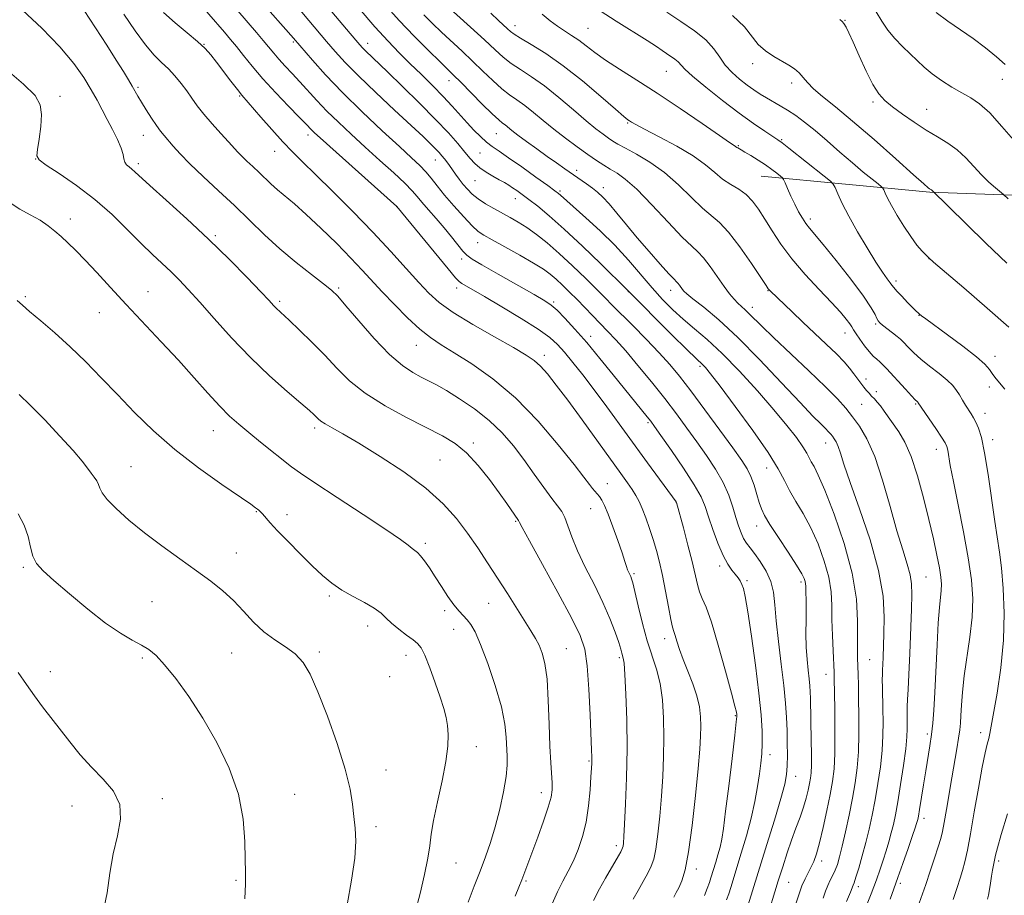
# Model space of a CAD drawing. Extents: x 2177300 to 2180200, y 322300 to 325200.
# Drawn here: x 2179189 to 2179441, y 323027 to 323251 of the extents above; entities that cross this region are included whole.
import ezdxf

# ---------------------------------------------------------------- set-up
doc = ezdxf.new("R2010")
doc.units = 0
doc.header["$MEASUREMENT"] = 0
for name, color, linetype, lineweight in [('DTM HARD BREAKLINE', 7, 'Continuous', 0), ('DTM SPOT ELEVATION', 2, 'Continuous', 13), ('INDEX CONTOUR', 41, 'Continuous', 13), ('INTERMEDIATE CONTOUR', 44, 'Continuous', 0)]:
    doc.layers.add(name, color=color, linetype=linetype, lineweight=lineweight)

msp = doc.modelspace()

# ---------------------------------------------------------------- linework, layer by layer
at = {"layer": 'DTM HARD BREAKLINE'}
msp.add_polyline3d([(2179378.65, 323211.09, 1160.89), (2179421.9, 323206.98, 1154.11), (2179480.47, 323204.83, 1147.58), (2179539.03, 323203.34, 1142.26), (2179579.64, 323203.9, 1139.73), (2179642.19, 323201.08, 1139.46), (2179697.43, 323199.6, 1141.46), (2179765.99, 323200.08, 1142.66), (2179851.19, 323201.19, 1141.59), (2179921.75, 323205.67, 1136.73), (2179981.65, 323205.51, 1130.34), (2180000, 323203.916, 1127.539)], dxfattribs=at)
at = {"layer": 'DTM SPOT ELEVATION'}
for p in [(2179400.19, 323251, 1151.93), (2179315.67, 323249.58, 1161.38), (2179334.33, 323248.92, 1159.01), (2179258.95, 323245.45, 1176.21), (2179277.97, 323245.05, 1171.39), (2179236.07, 323244.86, 1181.94), (2179376.49, 323239.91, 1154.49), (2179354.42, 323237.95, 1158.85), (2179298.78, 323235.55, 1168.62), (2179386.47, 323234.9, 1154.44), (2179440.45, 323235.83, 1148.78), (2179219.17, 323233.82, 1185.77), (2179199.19, 323231.54, 1189.64), (2179245.17, 323231.58, 1182.16), (2179407.34, 323230.1, 1152.32), (2179421.03, 323228.19, 1151.19), (2179344.5, 323224.7, 1162.14), (2179220.49, 323221.54, 1186.71), (2179262.7, 323221.58, 1180.51), (2179310.9, 323221.98, 1168.88), (2179383.93, 323220.4, 1157.84), (2179254.11, 323217.41, 1182.74), (2179372.84, 323218.85, 1159.87), (2179192.94, 323215.49, 1190.01), (2179295.31, 323215.21, 1174.77), (2179306.68, 323216.99, 1170.95), (2179219.23, 323214.23, 1187.65), (2179331.42, 323212.53, 1167.54), (2179305.47, 323209.93, 1172.89), (2179327.17, 323207.29, 1169.76), (2179338.32, 323208.1, 1167.49), (2179315.8, 323205.32, 1172.67), (2179285.38, 323203.3, 1180.01), (2179201.87, 323200.14, 1191.51), (2179391.27, 323200.13, 1159.59), (2179238.99, 323195.81, 1187.76), (2179306.08, 323194.09, 1176.65), (2179302.04, 323189.9, 1178.43), (2179421.62, 323189.97, 1156.01), (2179270.57, 323182.43, 1185.76), (2179300.75, 323182.41, 1180.51), (2179413.19, 323184.2, 1157.62), (2179190.28, 323180.19, 1193.75), (2179221.69, 323181.49, 1191.23), (2179344.66, 323181.53, 1172.05), (2179355.56, 323181.87, 1168.56), (2179380.46, 323181.77, 1164.07), (2179255.4, 323179.02, 1187.73), (2179325.59, 323178.85, 1177.76), (2179376.44, 323177.5, 1165.46), (2179209.28, 323176.17, 1192.76), (2179419.06, 323175.49, 1158.05), (2179408, 323173.25, 1160.2), (2179335.02, 323170.06, 1177.46), (2179400.17, 323170.95, 1162.68), (2179290.45, 323167.8, 1184.77), (2179323.22, 323165.19, 1181.5), (2179438.56, 323164.96, 1157.42), (2179363.02, 323162.38, 1172.29), (2179405.51, 323159.14, 1163.46), (2179437.14, 323157.09, 1158.46), (2179408.16, 323155.91, 1163.52), (2179404.38, 323152.64, 1164.96), (2179418.22, 323152.74, 1162.16), (2179435.95, 323150.38, 1159.38), (2179264.37, 323146.65, 1190.36), (2179349.7, 323147.96, 1178.26), (2179238.41, 323145.94, 1192.75), (2179305.04, 323142.74, 1187.68), (2179395.17, 323142.76, 1168.69), (2179437.93, 323143.66, 1159.54), (2179423.57, 323141.11, 1162.61), (2179217.35, 323136.71, 1195.13), (2179296.43, 323138.4, 1189.06), (2179380.11, 323136.36, 1172.77), (2179339.32, 323132.35, 1183.22), (2179356.95, 323127.5, 1180.02), (2179249.43, 323125.2, 1194.1), (2179257.27, 323124.45, 1193.46), (2179335.05, 323125.94, 1184.89), (2179315.82, 323122.7, 1188.14), (2179377.5, 323121.51, 1174.65), (2179292.72, 323117.06, 1191.68), (2179244.33, 323114.57, 1195.33), (2179189.79, 323110.97, 1198.22), (2179346.14, 323109.35, 1183.76), (2179368.05, 323111.28, 1178.43), (2179375.05, 323107.55, 1177.73), (2179388.86, 323107.15, 1174.37), (2179420.91, 323108.45, 1164.99), (2179222.76, 323102.13, 1196.93), (2179268.11, 323103.63, 1194.26), (2179308.96, 323101.7, 1190.87), (2179297.63, 323099.81, 1192.37), (2179277.97, 323095.91, 1194.6), (2179299.97, 323095.06, 1192.76), (2179353.97, 323092.66, 1182.57), (2179243.14, 323088.98, 1196.8), (2179265.62, 323089.3, 1195.75), (2179328.83, 323090.08, 1189.14), (2179220.26, 323087.71, 1198.3), (2179287.73, 323088.38, 1194.65), (2179342.36, 323087.79, 1186.28), (2179406.5, 323087.3, 1168.99), (2179196.71, 323084.26, 1199.58), (2179283.62, 323082.92, 1195.24), (2179395.26, 323083.57, 1172.69), (2179372.09, 323072.95, 1180.12), (2179434.85, 323068.61, 1160.49), (2179421.21, 323068.28, 1164.36), (2179305.76, 323065.06, 1193.41), (2179334.63, 323061.38, 1188.16), (2179380.99, 323062.97, 1177.46), (2179282.62, 323059.04, 1195.36), (2179387.53, 323057.46, 1175.34), (2179225.4, 323051.71, 1199.67), (2179259.29, 323052.87, 1197.02), (2179322.41, 323053.22, 1190.58), (2179202.27, 323049.81, 1200.58), (2179420.37, 323046.65, 1163.48), (2179280.1, 323044.59, 1195.61), (2179341.61, 323039.73, 1186.41), (2179394.21, 323035.77, 1171.52), (2179439.45, 323035.76, 1157.72), (2179300.55, 323035.27, 1193.23), (2179362.06, 323033.7, 1181.53), (2179244.26, 323030.82, 1198.16), (2179318.47, 323030.62, 1189.79), (2179385.71, 323030.31, 1173.05), (2179403.56, 323029.18, 1167.54), (2179414.33, 323030.01, 1163.58)]:
    msp.add_point(p, dxfattribs=at)
at = {"layer": 'INDEX CONTOUR', "flags": 128}
for points, elevation in [([(2179364.202, 323026.912), (2179364.89, 323028.752), (2179365.423, 323030.2821), (2179365.8181, 323031.47), (2179367.0629, 323035.453), (2179367.628, 323037.371), (2179368.154, 323039.347), (2179368.585, 323041.356), (2179369.018, 323044.104), (2179369.592, 323048.481), (2179370.384, 323054.92), (2179371.237, 323062.032), (2179371.934, 323067.971), (2179372.316, 323071.371), (2179372.443, 323072.793), (2179372.431, 323073.279), (2179372.337, 323073.84), (2179371.974, 323075.372), (2179371.097, 323078.7391), (2179369.57, 323084.3769), (2179367.7081, 323090.993), (2179365.934, 323096.862), (2179364.582, 323100.7041), (2179363.623, 323103.004), (2179362.934, 323104.692), (2179362.384, 323106.586), (2179361.031, 323112.393), (2179359.954, 323116.637), (2179358.79, 323121.02), (2179356.992, 323127.551), (2179356.893, 323127.692), (2179349.607, 323137.6551), (2179339.141, 323152.059), (2179335.9291, 323156.3889), (2179333.014, 323160.193), (2179330.464, 323163.404), (2179328.342, 323165.979), (2179326.582, 323167.965), (2179324.582, 323169.773), (2179321.6069, 323171.904), (2179317.232, 323174.6731), (2179312.269, 323177.663), (2179307.842, 323180.27), (2179302.04, 323183.635), (2179301.405, 323184.0721), (2179300.467, 323185.059), (2179298.534, 323187.359), (2179285.412, 323203.305), (2179265.798, 323220.8571), (2179264.381, 323222.151), (2179263.678, 323222.832), (2179262.16, 323224.43), (2179260.458, 323226.192), (2179257.73, 323228.984), (2179254.416, 323232.427), (2179251.127, 323235.989), (2179248.356, 323239.214), (2179246.129, 323241.98), (2179244.35, 323244.245), (2179242.87, 323246.067), (2179241.306, 323247.906), (2179233.247, 323257.24)], 1180), ([(2179394.524, 323026.251), (2179395.169, 323028.058), (2179395.735, 323029.514), (2179396.359, 323030.83), (2179397.0161, 323032.107), (2179397.645, 323033.421), (2179398.2101, 323034.89), (2179398.781, 323036.812), (2179399.453, 323039.526), (2179400.288, 323043.224), (2179401.196, 323047.505), (2179402.055, 323051.82), (2179402.759, 323055.776), (2179403.277, 323059.603), (2179403.5989, 323063.6861), (2179403.728, 323068.26), (2179403.722, 323072.957), (2179403.6499, 323077.256), (2179403.573, 323080.756), (2179403.4999, 323083.538), (2179403.354, 323087.794), (2179403.311, 323090.019), (2179403.329, 323093.024), (2179403.365, 323097.257), (2179403.068, 323102.75), (2179402.012, 323109.433), (2179399.952, 323117.04), (2179397.385, 323124.531), (2179394.989, 323130.672), (2179393.292, 323134.574), (2179392.216, 323136.719), (2179391.532, 323137.935), (2179391.005, 323138.956), (2179390.3691, 323140.152), (2179389.349, 323141.802), (2179387.699, 323144.146), (2179385.274, 323147.288), (2179381.956, 323151.292), (2179377.747, 323156.096), (2179373.12, 323161.125), (2179368.665, 323165.674), (2179364.843, 323169.225), (2179361.593, 323172.005), (2179358.7239, 323174.427), (2179356.053, 323176.858), (2179353.44, 323179.487), (2179350.75, 323182.457), (2179344.707, 323189.556), (2179341.217, 323193.37), (2179337.433, 323197.092), (2179333.7901, 323200.424), (2179328.922, 323204.741), (2179327.288, 323206.244), (2179326.7951, 323206.667), (2179325.893, 323207.3461), (2179324.067, 323208.667), (2179321.025, 323210.846), (2179317.397, 323213.423), (2179314.04, 323215.772), (2179311.597, 323217.436), (2179309.853, 323218.642), (2179308.379, 323219.789), (2179306.825, 323221.197), (2179305.155, 323222.874), (2179303.409, 323224.749), (2179299.615, 323228.992), (2179297.313, 323231.464), (2179294.615, 323234.214), (2179291.696, 323237.098), (2179288.792, 323239.933), (2179286.04, 323242.646), (2179283.171, 323245.61), (2179279.8159, 323249.307), (2179275.791, 323253.978)], 1170), ([(2179427.801, 323025.9239), (2179428.904, 323029.016), (2179429.6759, 323031.331), (2179430.2729, 323033.355), (2179430.839, 323035.581), (2179431.472, 323038.521), (2179432.259, 323042.69), (2179433.246, 323048.311), (2179434.308, 323054.425), (2179435.28, 323059.777), (2179436.032, 323063.427), (2179436.573, 323065.672), (2179436.95, 323067.125), (2179437.231, 323068.423), (2179439.076, 323078.692), (2179440.065, 323085.184), (2179440.769, 323092.268), (2179440.929, 323099.225), (2179440.666, 323105.552), (2179440.197, 323110.7991), (2179439.692, 323114.781), (2179438.477, 323122.654), (2179436.788, 323134.692), (2179435.902, 323140.267), (2179435.084, 323144.141), (2179434.344, 323146.566), (2179433.678, 323148.0981), (2179433.072, 323149.233), (2179432.469, 323150.2211), (2179431.035, 323152.458), (2179430.215, 323153.7681), (2179429.424, 323155.055), (2179428.677, 323156.244), (2179427.739, 323157.456), (2179426.314, 323158.868), (2179424.231, 323160.588), (2179421.824, 323162.461), (2179419.551, 323164.267), (2179417.778, 323165.824), (2179416.493, 323167.088), (2179414.9389, 323168.755), (2179414.319, 323169.355), (2179413.485, 323170.059), (2179412.283, 323171.001), (2179409.782, 323172.922), (2179409.039, 323173.533), (2179408.604, 323174.0251), (2179408.284, 323174.637), (2179407.84, 323175.637), (2179406.851, 323177.41), (2179404.853, 323180.371), (2179401.615, 323184.677), (2179397.855, 323189.455), (2179394.525, 323193.575), (2179391.04, 323197.7651), (2179390.144, 323198.941), (2179389.243, 323200.3189), (2179388.283, 323201.983), (2179387.295, 323203.891), (2179386.322, 323205.955), (2179385.461, 323207.897), (2179384.821, 323209.39), (2179384.448, 323210.227), (2179384.141, 323210.668), (2179383.638, 323211.093), (2179382.7289, 323211.802), (2179381.422, 323212.781), (2179379.778, 323213.94), (2179377.9, 323215.175), (2179376.046, 323216.336), (2179374.516, 323217.258), (2179373.529, 323217.827), (2179372.693, 323218.286), (2179372.4999, 323218.418), (2179372.134, 323218.691), (2179371.7531, 323218.931), (2179370.608, 323219.685), (2179368.012, 323221.4541), (2179363.555, 323224.53), (2179357.927, 323228.386), (2179352.096, 323232.286), (2179346.871, 323235.641), (2179342.4449, 323238.427), (2179338.853, 323240.762), (2179336.0789, 323242.753), (2179333.89, 323244.449), (2179332, 323245.888), (2179330.171, 323247.123), (2179328.35, 323248.272), (2179326.533, 323249.47), (2179324.678, 323250.854), (2179322.598, 323252.574)], 1160), ([(2179443.884, 323219.675), (2179440.326, 323223.795), (2179437.189, 323227.243), (2179434.614, 323229.567), (2179432.353, 323231.109), (2179430.066, 323232.407), (2179427.515, 323233.892), (2179424.88, 323235.556), (2179422.4479, 323237.28), (2179420.416, 323238.975), (2179418.628, 323240.669), (2179416.841, 323242.419), (2179414.887, 323244.276), (2179412.897, 323246.275), (2179411.077, 323248.4439), (2179409.5501, 323250.78), (2179408.108, 323253.138)], 1150), ([(2179315.73, 323026.7671), (2179316.662, 323029.1), (2179317.391, 323030.985), (2179321.5079, 323041.91), (2179322.985, 323045.956), (2179324.196, 323049.5299), (2179324.898, 323052.106), (2179325.166, 323054.012), (2179325.158, 323055.786), (2179324.805, 323060.929), (2179324.595, 323065.149), (2179324.415, 323070.762), (2179324.203, 323076.878), (2179323.87, 323082.349), (2179323.349, 323086.307), (2179322.659, 323089.009), (2179321.839, 323090.992), (2179320.897, 323092.763), (2179319.718, 323094.707), (2179313.736, 323104.204), (2179311.203, 323108.194), (2179308.668, 323112.113), (2179306.117, 323115.931), (2179303.496, 323119.68), (2179300.684, 323123.405), (2179297.298, 323127.202), (2179292.888, 323131.179), (2179287.251, 323135.352), (2179281.1731, 323139.348), (2179275.69, 323142.703), (2179271.609, 323145.075), (2179268.836, 323146.626), (2179267.05, 323147.644), (2179265.945, 323148.384), (2179265.265, 323148.967), (2179264.769, 323149.482), (2179264.174, 323150.073), (2179263.033, 323151.0991), (2179260.857, 323152.9731), (2179257.331, 323155.9901), (2179252.836, 323159.981), (2179247.925, 323164.658), (2179243.104, 323169.693), (2179238.689, 323174.6), (2179234.948, 323178.853), (2179232.042, 323182.08), (2179229.717, 323184.53), (2179227.612, 323186.604), (2179222.906, 323191.015), (2179219.977, 323193.862), (2179216.505, 323197.357), (2179212.521, 323201.237), (2179208.09, 323205.138), (2179203.385, 323208.719), (2179199.007, 323211.724), (2179195.663, 323213.919), (2179193.856, 323215.24), (2179193.282, 323216.304), (2179193.431, 323217.898), (2179193.8431, 323220.555), (2179194.254, 323223.797), (2179194.447, 323226.893), (2179194.145, 323229.358), (2179192.817, 323231.695), (2179189.871, 323234.6519), (2179185.051, 323238.715)], 1190), ([(2179210.258, 323022.77), (2179211.247, 323027.628), (2179211.991, 323032.65), (2179212.821, 323037.586), (2179213.896, 323042.222), (2179214.691, 323046.468), (2179214.516, 323050.27), (2179212.899, 323053.62), (2179210.259, 323056.708), (2179207.241, 323059.769), (2179204.371, 323062.979), (2179201.722, 323066.247), (2179194.734, 323075.231), (2179192.646, 323078.028), (2179190.62, 323080.907), (2179188.464, 323084.034)], 1200)]:
    msp.add_lwpolyline(points, dxfattribs=dict(at, elevation=elevation))
at = {"layer": 'INTERMEDIATE CONTOUR', "flags": 128}
for points, elevation in [([(2179386.732, 323022.271), (2179388.315, 323027.123), (2179389.117, 323029.368), (2179389.92, 323031.203), (2179390.703, 323032.733), (2179391.443, 323034.136), (2179392.132, 323035.631), (2179392.836, 323037.586), (2179393.634, 323040.409), (2179394.57, 323044.31), (2179395.533, 323048.707), (2179396.377, 323052.818), (2179396.983, 323056.148), (2179397.361, 323059.332), (2179397.548, 323063.287), (2179397.588, 323068.566), (2179397.538, 323074.246), (2179397.462, 323079.038), (2179397.403, 323082.065), (2179397.343, 323084.092), (2179397.088, 323089.5489), (2179396.92, 323093.517), (2179396.806, 323097.561), (2179396.756, 323101.213), (2179396.5691, 323104.692), (2179395.993, 323108.388), (2179394.846, 323112.557), (2179393.246, 323116.923), (2179391.3811, 323121.078), (2179389.437, 323124.702), (2179387.582, 323127.8251), (2179385.979, 323130.568), (2179384.647, 323133.149), (2179383.039, 323136.171), (2179380.463, 323140.338), (2179376.528, 323146.003), (2179372.055, 323152.121), (2179368.164, 323157.298), (2179365.699, 323160.495), (2179364.401, 323162.085), (2179363.735, 323162.797), (2179362.015, 323164.424), (2179359.694, 323166.69), (2179355.859, 323170.496), (2179344.376, 323182.0161), (2179337.634, 323188.608), (2179332.9281, 323193.154), (2179328.268, 323197.529), (2179324.444, 323200.919), (2179321.483, 323203.363), (2179319.222, 323205.114), (2179317.5, 323206.403), (2179316.164, 323207.366), (2179315.067, 323208.117), (2179314.056, 323208.765), (2179312.973, 323209.411), (2179311.658, 323210.15), (2179310.022, 323211.051), (2179308.263, 323212.08), (2179306.65, 323213.174), (2179305.361, 323214.3091), (2179304.193, 323215.614), (2179302.853, 323217.257), (2179301.063, 323219.394), (2179298.625, 323222.142), (2179295.358, 323225.608), (2179291.238, 323229.765), (2179286.8751, 323234.046), (2179283.037, 323237.7519), (2179277.409, 323243.114), (2179276.547, 323244.004), (2179275.428, 323245.286), (2179273.492, 323247.594), (2179263.696, 323259.322)], 1172), ([(2179411.712, 323025.984), (2179412.658, 323028.648), (2179413.697, 323031.508), (2179414.9871, 323035.142), (2179416.334, 323039.001), (2179417.456, 323042.253), (2179418.144, 323044.282), (2179418.4859, 323045.337), (2179418.643, 323045.887), (2179418.762, 323046.39), (2179418.928, 323047.279), (2179419.211, 323048.979), (2179420.215, 323055.228), (2179420.812, 323058.86), (2179421.893, 323065.287), (2179422.321, 323068.167), (2179422.654, 323071.035), (2179422.924, 323074.408), (2179423.171, 323078.885), (2179423.711, 323091.118), (2179424.015, 323096.727), (2179424.334, 323100.669), (2179424.812, 323105.038), (2179424.855, 323106.63), (2179424.708, 323108.426), (2179424.332, 323110.802), (2179423.695, 323114.058), (2179422.798, 323118.202), (2179421.646, 323123.1669), (2179420.261, 323128.774), (2179418.714, 323134.403), (2179417.091, 323139.319), (2179415.473, 323142.982), (2179413.926, 323145.618), (2179410.21, 323150.954), (2179409.27, 323152.241), (2179408.429, 323153.26), (2179407.668, 323154.081), (2179406.971, 323154.792), (2179406.318, 323155.482), (2179405.67, 323156.216), (2179404.987, 323157.062), (2179404.23, 323158.066), (2179402.434, 323160.493), (2179401.337, 323161.892), (2179399.916, 323163.536), (2179397.966, 323165.574), (2179395.371, 323168.087), (2179392.386, 323170.884), (2179389.356, 323173.704), (2179386.594, 323176.304), (2179380.975, 323181.717), (2179380.731, 323181.978), (2179380.522, 323182.255), (2179379.954, 323183.106), (2179378.6, 323185.16), (2179376.21, 323188.7461), (2179373.251, 323193.004), (2179370.366, 323196.776), (2179368.018, 323199.249), (2179363.655, 323202.894), (2179360.832, 323205.635), (2179357.5299, 323208.879), (2179353.917, 323212.05), (2179350.199, 323214.677), (2179346.735, 323216.711), (2179343.922, 323218.208), (2179342.016, 323219.253), (2179340.719, 323220.047), (2179339.593, 323220.818), (2179338.237, 323221.796), (2179336.408, 323223.204), (2179333.898, 323225.268), (2179330.612, 323228.082), (2179326.893, 323231.234), (2179323.195, 323234.181), (2179319.893, 323236.514), (2179317.056, 323238.347), (2179314.6761, 323239.926), (2179312.658, 323241.509), (2179310.562, 323243.406), (2179307.86, 323245.937), (2179304.2651, 323249.238), (2179294.625, 323257.9741)], 1164), ([(2179375.326, 323024.508), (2179380.127, 323039.9489), (2179382.072, 323046.262), (2179383.7059, 323051.729), (2179384.707, 323055.431), (2179385.186, 323057.93), (2179385.358, 323060.151), (2179385.407, 323062.828), (2179385.384, 323065.918), (2179385.31, 323069.186), (2179385.188, 323072.504), (2179384.951, 323076.187), (2179384.516, 323080.658), (2179383.849, 323086.128), (2179383.1089, 323091.944), (2179382.508, 323097.243), (2179382.163, 323101.379), (2179381.83, 323104.593), (2179381.176, 323107.348), (2179379.979, 323109.993), (2179378.471, 323112.433), (2179376.998, 323114.461), (2179375.832, 323115.954), (2179374.938, 323117.1329), (2179374.21, 323118.305), (2179373.548, 323119.7351), (2179372.897, 323121.522), (2179372.209, 323123.722), (2179371.418, 323126.3661), (2179370.386, 323129.375), (2179368.9529, 323132.642), (2179367.02, 323136.068), (2179364.717, 323139.576), (2179362.235, 323143.095), (2179359.704, 323146.596), (2179357.021, 323150.213), (2179354.019, 323154.125), (2179350.63, 323158.395), (2179347.16, 323162.639), (2179344.012, 323166.356), (2179341.475, 323169.199), (2179339.388, 323171.406), (2179335.532, 323175.384), (2179331.572, 323179.494), (2179329.666, 323181.417), (2179327.8739, 323183.165), (2179326.237, 323184.684), (2179324.715, 323185.9781), (2179322.927, 323187.27), (2179320.404, 323188.84), (2179316.905, 323190.848), (2179313.081, 323192.968), (2179309.808, 323194.755), (2179307.691, 323195.936), (2179306.243, 323196.943), (2179304.71, 323198.379), (2179302.5411, 323200.66), (2179300.016, 323203.4511), (2179297.622, 323206.23), (2179295.725, 323208.582), (2179294.206, 323210.531), (2179292.822, 323212.211), (2179291.297, 323213.818), (2179289.206, 323215.795), (2179286.086, 323218.65), (2179281.683, 323222.7), (2179276.567, 323227.511), (2179271.518, 323232.459), (2179267.196, 323236.982), (2179263.8, 323240.76), (2179258.972, 323246.371), (2179250.336, 323256.182)], 1176), ([(2179400.517, 323025.439), (2179401.519, 323027.819), (2179402.231, 323029.549), (2179402.481, 323030.208), (2179402.942, 323031.596), (2179403.671, 323033.96), (2179404.57, 323037.0469), (2179405.498, 323040.474), (2179406.344, 323043.951), (2179407.118, 323047.538), (2179407.854, 323051.384), (2179408.57, 323055.57), (2179409.198, 323059.894), (2179409.651, 323064.084), (2179409.87, 323067.923), (2179409.911, 323071.417), (2179409.862, 323074.629), (2179409.739, 323080.148), (2179409.709, 323082.169), (2179409.717, 323083.582), (2179409.757, 323084.726), (2179409.82, 323086.043), (2179409.897, 323087.916), (2179410.116, 323093.882), (2179410.1979, 323098.179), (2179409.887, 323103.55), (2179408.756, 323110.171), (2179406.576, 323117.973), (2179403.901, 323125.906), (2179401.483, 323132.675), (2179399.893, 323137.314), (2179398.978, 323140.159), (2179398.403, 323141.873), (2179397.892, 323143.033), (2179397.4, 323143.86), (2179396.939, 323144.4869), (2179396.495, 323145.044), (2179395.953, 323145.66), (2179395.17, 323146.459), (2179393.955, 323147.637), (2179391.925, 323149.668), (2179388.6451, 323153.1), (2179383.895, 323158.201), (2179378.304, 323164.136), (2179372.716, 323169.795), (2179367.856, 323174.276), (2179363.983, 323177.519), (2179361.24, 323179.676), (2179359.671, 323180.932), (2179358.921, 323181.614), (2179358.54, 323182.086), (2179357.756, 323183.203), (2179357.387, 323183.687), (2179357.038, 323184.061), (2179356.397, 323184.706), (2179355.08, 323186.102), (2179352.839, 323188.571), (2179349.987, 323191.795), (2179346.975, 323195.295), (2179344.191, 323198.6431), (2179341.76, 323201.607), (2179339.745, 323204.005), (2179338.157, 323205.73), (2179336.811, 323206.983), (2179335.471, 323208.041), (2179333.949, 323209.135), (2179328.423, 323212.941), (2179326.28, 323214.446), (2179323.888, 323216.146), (2179321.244, 323218.043), (2179318.634, 323219.939), (2179316.4189, 323221.583), (2179314.8609, 323222.787), (2179313.117, 323224.18), (2179312.4569, 323224.667), (2179311.495, 323225.46), (2179309.842, 323227.001), (2179307.293, 323229.531), (2179301.771, 323235.124), (2179299.963, 323236.924), (2179296.48, 323240.301), (2179293.531, 323243.199), (2179289.885, 323246.879), (2179286.0319, 323250.936), (2179282.377, 323255.0241)], 1168), ([(2179325.157, 323024.832), (2179326.55, 323027.851), (2179327.9381, 323030.584), (2179329.303, 323033.179), (2179330.6231, 323035.835), (2179331.867, 323038.735), (2179332.97, 323041.997), (2179333.858, 323045.723), (2179334.482, 323049.892), (2179334.883, 323053.981), (2179335.123, 323057.348), (2179335.26, 323059.528), (2179335.325, 323060.788), (2179335.343, 323061.578), (2179335.331, 323062.418), (2179335.268, 323064.116), (2179334.881, 323073.176), (2179334.539, 323079.785), (2179334.113, 323085.743), (2179333.529, 323089.9611), (2179332.378, 323093.513), (2179330.167, 323098.016), (2179326.667, 323104.505), (2179322.708, 323111.686), (2179319.384, 323117.683), (2179317.5111, 323121.099), (2179316.79, 323122.459), (2179316.645, 323122.7681), (2179316.571, 323122.898), (2179313.558, 323127.2441), (2179311.615, 323129.984), (2179309.109, 323133.406), (2179306.244, 323137.021), (2179303.278, 323140.233), (2179300.345, 323142.636), (2179297.091, 323144.594), (2179287.934, 323149.262), (2179282.413, 323152.287), (2179277.338, 323155.498), (2179273.33, 323158.705), (2179270.065, 323161.924), (2179266.984, 323165.217), (2179263.698, 323168.576), (2179260.507, 323171.69), (2179257.887, 323174.172), (2179254.511, 323177.312), (2179253.849, 323178.003), (2179252.705, 323179.23), (2179250.58, 323181.484), (2179247.119, 323185.091), (2179242.5489, 323189.73), (2179237.241, 323194.92), (2179231.6239, 323200.164), (2179226.373, 323204.924), (2179222.222, 323208.648), (2179218.337, 323212.2), (2179217.571, 323212.876), (2179216.872, 323213.427), (2179216.236, 323213.995), (2179215.781, 323214.649), (2179215.558, 323215.474), (2179215.352, 323216.617), (2179214.877, 323218.243), (2179213.936, 323220.438), (2179212.669, 323222.985), (2179211.302, 323225.592), (2179209.998, 323228.052), (2179208.667, 323230.506), (2179207.1559, 323233.183), (2179205.28, 323236.287), (2179202.734, 323239.92), (2179199.1811, 323244.161), (2179194.5231, 323248.94), (2179189.618, 323253.595)], 1188), ([(2179335.746, 323025.616), (2179337.318, 323028.636), (2179338.8631, 323031.3931), (2179342.1639, 323037.086), (2179342.724, 323038.0749), (2179343.057, 323038.694), (2179343.233, 323039.124), (2179343.331, 323039.578), (2179343.424, 323040.342), (2179343.548, 323042.0021), (2179343.735, 323045.216), (2179343.991, 323050.41), (2179344.231, 323057.082), (2179344.347, 323064.494), (2179344.267, 323071.899), (2179344.0511, 323078.507), (2179343.796, 323083.518), (2179343.578, 323086.403), (2179343.399, 323087.726), (2179343.064, 323088.938), (2179342.765, 323089.966), (2179342.215, 323091.7039), (2179341.303, 323094.372), (2179339.9741, 323097.852), (2179338.191, 323101.945), (2179335.985, 323106.4221), (2179333.676, 323110.944), (2179331.658, 323115.145), (2179330.218, 323118.716), (2179329.223, 323121.584), (2179328.434, 323123.735), (2179327.62, 323125.257), (2179326.574, 323126.656), (2179325.1, 323128.542), (2179323.067, 323131.349), (2179320.62, 323134.816), (2179317.972, 323138.508), (2179315.268, 323142.061), (2179312.373, 323145.411), (2179309.083, 323148.568), (2179305.316, 323151.511), (2179301.479, 323154.103), (2179298.102, 323156.174), (2179295.554, 323157.632), (2179293.556, 323158.6911), (2179291.664, 323159.6389), (2179289.489, 323160.793), (2179286.831, 323162.571), (2179283.543, 323165.42), (2179279.623, 323169.527), (2179275.664, 323174.053), (2179272.4031, 323177.902), (2179270.302, 323180.313), (2179268.705, 323181.87), (2179266.681, 323183.492), (2179263.547, 323185.8951), (2179259.62, 323188.982), (2179255.471, 323192.453), (2179251.536, 323196.056), (2179243.845, 323203.527), (2179239.767, 323207.358), (2179235.82, 323211.015), (2179232.433, 323214.23), (2179229.922, 323216.7961), (2179228.153, 323218.77), (2179225.879, 323221.445), (2179224.943, 323222.585), (2179223.893, 323224.007), (2179222.613, 323225.913), (2179221.257, 323228.04), (2179220.049, 323230.009), (2179219.143, 323231.5491), (2179217.673, 323234.13), (2179216.729, 323235.722), (2179215.42, 323237.857), (2179213.585, 323240.781), (2179211.142, 323244.621), (2179208.309, 323249.021), (2179205.383, 323253.506)], 1186), ([(2179345.898, 323026.005), (2179347.172, 323028.191), (2179348.509, 323030.539), (2179349.695, 323032.685), (2179350.571, 323034.433), (2179351.207, 323036.265), (2179351.7289, 323038.834), (2179352.236, 323042.5991), (2179352.72, 323047.261), (2179353.146, 323052.325), (2179353.479, 323057.388), (2179353.698, 323062.3931), (2179353.784, 323067.37), (2179353.709, 323072.305), (2179353.413, 323077.002), (2179352.827, 323081.223), (2179351.916, 323084.857), (2179349.521, 323092.121), (2179348.285, 323096.589), (2179347.182, 323101.085), (2179346.33, 323104.743), (2179345.803, 323106.94), (2179345.502, 323108.018), (2179345.288, 323108.557), (2179344.7819, 323109.613), (2179344.511, 323110.282), (2179344.232, 323111.137), (2179343.818, 323112.472), (2179343.112, 323114.633), (2179342.026, 323117.782), (2179340.7531, 323121.335), (2179339.553, 323124.522), (2179338.625, 323126.754), (2179337.919, 323128.167), (2179337.325, 323129.078), (2179336.745, 323129.773), (2179336.145, 323130.415), (2179335.505, 323131.134), (2179334.718, 323132.144), (2179333.328, 323133.981), (2179330.793, 323137.266), (2179326.754, 323142.3319), (2179321.58, 323148.373), (2179315.826, 323154.2981), (2179310.027, 323159.216), (2179304.65, 323163.04), (2179300.141, 323165.882), (2179296.764, 323167.938), (2179294.052, 323169.738), (2179291.35, 323171.895), (2179288.189, 323174.831), (2179284.825, 323178.207), (2179281.694, 323181.492), (2179276.58, 323187.027), (2179273.6801, 323190.085), (2179270.02, 323193.8031), (2179266.008, 323197.748), (2179262.2411, 323201.3), (2179259.186, 323203.996), (2179254.839, 323207.612), (2179253.175, 323209.111), (2179250.142, 323212.044), (2179248.566, 323213.525), (2179247.0409, 323214.938), (2179245.7319, 323216.181), (2179244.715, 323217.222), (2179242.3509, 323219.833), (2179240.398, 323221.961), (2179238.145, 323224.45), (2179236.019, 323226.92), (2179234.335, 323229.082), (2179232.957, 323231.015), (2179231.6401, 323232.888), (2179230.188, 323234.824), (2179228.602, 323236.751), (2179226.932, 323238.548), (2179225.198, 323240.196), (2179223.29, 323242.071), (2179221.067, 323244.649), (2179218.441, 323248.247), (2179215.548, 323252.545)], 1184), ([(2179356.329, 323026.535), (2179356.959, 323027.666), (2179357.609, 323028.939), (2179358.365, 323030.659), (2179359.216, 323033.468), (2179360.126, 323038.09), (2179361.048, 323044.857), (2179361.893, 323052.519), (2179362.557, 323059.435), (2179362.9671, 323064.3661), (2179363.1651, 323067.704), (2179363.22, 323070.246), (2179363.1651, 323072.677), (2179362.894, 323075.234), (2179362.264, 323078.039), (2179361.202, 323081.151), (2179359.921, 323084.353), (2179358.702, 323087.365), (2179357.768, 323089.943), (2179357.108, 323092.0011), (2179356.651, 323093.4921), (2179356.318, 323094.497), (2179355.999, 323095.609), (2179355.577, 323097.549), (2179354.968, 323100.792), (2179354.226, 323104.813), (2179353.439, 323108.844), (2179352.672, 323112.29), (2179351.894, 323115.267), (2179351.055, 323118.07), (2179350.123, 323120.903), (2179349.158, 323123.617), (2179348.242, 323125.976), (2179347.423, 323127.826), (2179346.61, 323129.358), (2179345.681, 323130.843), (2179344.4849, 323132.584), (2179342.765, 323134.9861), (2179332.884, 323148.665), (2179329.204, 323153.69), (2179326.252, 323157.607), (2179323.977, 323160.452), (2179322.184, 323162.4551), (2179320.59, 323163.8979), (2179318.54, 323165.285), (2179315.2891, 323167.172), (2179310.423, 323169.921), (2179304.855, 323173.129), (2179299.831, 323176.201), (2179296.245, 323178.732), (2179293.594, 323181.092), (2179291.023, 323183.84), (2179287.828, 323187.415), (2179283.905, 323191.7659), (2179279.298, 323196.718), (2179274.156, 323202.0269), (2179269.035, 323207.166), (2179264.593, 323211.535), (2179261.278, 323214.755), (2179258.69, 323217.308), (2179256.216, 323219.895), (2179253.431, 323222.994), (2179250.6389, 323226.1951), (2179245.758, 323231.8329), (2179244.597, 323233.277), (2179242.958, 323235.404), (2179239.259, 323240.265), (2179237.794, 323242.13), (2179236.3329, 323243.747), (2179234.407, 323245.517), (2179231.718, 323247.738), (2179228.637, 323250.301), (2179225.704, 323252.994)], 1182), ([(2179369.833, 323025.833), (2179370.374, 323027.395), (2179370.895, 323029.023), (2179373.602, 323037.745), (2179374.907, 323042.17), (2179376.12, 323046.729), (2179377.071, 323051.004), (2179377.7709, 323054.829), (2179378.28, 323058.0991), (2179378.647, 323060.795), (2179378.8819, 323063.24), (2179378.985, 323065.842), (2179378.942, 323069.011), (2179378.6811, 323073.174), (2179378.117, 323078.76), (2179377.219, 323085.872), (2179376.1781, 323093.3101), (2179375.24, 323099.544), (2179374.586, 323103.448), (2179374.14, 323105.502), (2179373.76, 323106.585), (2179373.322, 323107.443), (2179372.77, 323108.286), (2179372.067, 323109.186), (2179371.183, 323110.257), (2179370.129, 323111.761), (2179368.922, 323114.002), (2179367.603, 323117.123), (2179366.311, 323120.638), (2179365.208, 323123.9), (2179364.3431, 323126.4999), (2179363.306, 323128.973), (2179361.572, 323132.089), (2179358.843, 323136.31), (2179355.7229, 323140.872), (2179353.041, 323144.7), (2179351.389, 323147.033), (2179350.415, 323148.361), (2179349.532, 323149.484), (2179340.819, 323160.244), (2179337.406, 323164.42), (2179334.0229, 323168.459), (2179330.983, 323171.9371), (2179328.423, 323174.719), (2179326.436, 323176.744), (2179324.9559, 323178.064), (2179323.282, 323179.196), (2179320.557, 323180.77), (2179311.401, 323185.959), (2179307.217, 323188.349), (2179304.6801, 323189.854), (2179303.327, 323190.843), (2179302.34, 323191.907), (2179299.417, 323195.559), (2179297.52, 323197.874), (2179295.484, 323200.247), (2179293.519, 323202.483), (2179291.86, 323204.391), (2179290.606, 323205.8899), (2179289.328, 323207.347), (2179287.461, 323209.24), (2179284.614, 323211.907), (2179281.079, 323215.12), (2179277.322, 323218.514), (2179273.737, 323221.782), (2179270.4489, 323224.86), (2179267.514, 323227.744), (2179264.957, 323230.433), (2179260.625, 323235.228), (2179258.659, 323237.339), (2179256.844, 323239.258), (2179255.255, 323240.981), (2179253.916, 323242.539), (2179251.2359, 323245.804), (2179249.474, 323247.865), (2179244.683, 323253.362)], 1178), ([(2179379.852, 323020.257), (2179383.076, 323030.702), (2179384.2, 323034.305), (2179385.3309, 323037.817), (2179386.466, 323041.139), (2179387.589, 323044.1919), (2179388.636, 323046.983), (2179389.533, 323049.536), (2179390.2219, 323051.863), (2179390.724, 323053.908), (2179391.079, 323055.598), (2179391.322, 323056.954), (2179391.471, 323058.371), (2179391.54, 323060.3371), (2179391.544, 323063.174), (2179391.507, 323066.531), (2179391.3301, 323077.335), (2179391.276, 323079.03), (2179391.18, 323080.628), (2179391.008, 323082.418), (2179390.745, 323084.638), (2179390.461, 323087.328), (2179390.245, 323090.478), (2179390.162, 323094.003), (2179390.168, 323097.519), (2179390.193, 323100.569), (2179390.183, 323102.807), (2179390.148, 323104.338), (2179390.097, 323106.143), (2179390.064, 323106.756), (2179389.974, 323107.343), (2179389.7399, 323108.074), (2179389.106, 323109.316), (2179387.773, 323111.485), (2179385.6, 323114.781), (2179383.088, 323118.546), (2179380.897, 323121.904), (2179379.514, 323124.23), (2179378.739, 323125.901), (2179378.203, 323127.5439), (2179377.599, 323129.623), (2179376.881, 323131.95), (2179376.07, 323134.172), (2179375.1181, 323136.115), (2179373.701, 323138.316), (2179371.429, 323141.49), (2179368.099, 323146.0609), (2179364.2601, 323151.29), (2179360.6461, 323156.146), (2179357.772, 323159.886), (2179355.2759, 323162.905), (2179352.571, 323165.888), (2179349.275, 323169.308), (2179345.803, 323172.816), (2179340.589, 323178.063), (2179338.786, 323179.899), (2179336.685, 323182.012), (2179333.799, 323184.863), (2179330.406, 323188.134), (2179326.973, 323191.314), (2179323.8771, 323193.993), (2179321.147, 323196.1589), (2179318.719, 323197.9), (2179316.523, 323199.312), (2179314.447, 323200.52), (2179310.2189, 323202.8219), (2179308.121, 323204.026), (2179306.248, 323205.246), (2179304.726, 323206.469), (2179303.4861, 323207.707), (2179302.412, 323208.981), (2179301.411, 323210.295), (2179300.479, 323211.586), (2179298.897, 323213.805), (2179298.232, 323214.702), (2179297.604, 323215.513), (2179296.968, 323216.294), (2179296.239, 323217.127), (2179295.323, 323218.101), (2179294.076, 323219.3499), (2179292.145, 323221.2), (2179289.131, 323224.02), (2179284.852, 323227.988), (2179280.022, 323232.502), (2179275.572, 323236.768), (2179272.2, 323240.191), (2179269.655, 323242.985), (2179267.451, 323245.562), (2179262.913, 323250.96), (2179260.704, 323253.563)], 1174), ([(2179418.71, 323023.815), (2179420.811, 323029.793), (2179421.973, 323033.153), (2179423.106, 323036.519), (2179424.041, 323039.396), (2179424.666, 323041.493), (2179425.104, 323043.331), (2179425.537, 323045.633), (2179426.104, 323048.919), (2179427.492, 323057.069), (2179428.7791, 323064.44), (2179429.244, 323067.229), (2179429.539, 323069.301), (2179429.712, 323071.06), (2179429.8259, 323073.03), (2179429.954, 323075.648), (2179430.194, 323079.01), (2179430.648, 323083.127), (2179432.126, 323093.084), (2179432.694, 323098.146), (2179432.844, 323102.871), (2179432.523, 323107.72), (2179431.722, 323113.332), (2179430.4871, 323120.04), (2179429.097, 323126.961), (2179427.888, 323132.908), (2179427.114, 323136.986), (2179426.452, 323140.913), (2179426.222, 323141.875), (2179425.777, 323142.84), (2179424.883, 323144.277), (2179423.422, 323146.47), (2179418.925, 323153.089), (2179418.82, 323153.194), (2179418.623, 323153.367), (2179418.151, 323153.828), (2179417.184, 323154.834), (2179415.613, 323156.525), (2179410.761, 323161.8099), (2179409.846, 323162.77), (2179409.08, 323163.503), (2179408.283, 323164.199), (2179407.382, 323165.03), (2179406.331, 323166.162), (2179405.126, 323167.677), (2179403.935, 323169.321), (2179402.969, 323170.752), (2179402.3569, 323171.74), (2179401.913, 323172.489), (2179401.368, 323173.312), (2179400.4641, 323174.501), (2179398.98, 323176.253), (2179396.7029, 323178.745), (2179393.553, 323182.058), (2179389.976, 323185.898), (2179386.552, 323189.8731), (2179383.736, 323193.646), (2179381.489, 323197.08), (2179379.648, 323200.09), (2179378.049, 323202.612), (2179376.512, 323204.679), (2179374.8531, 323206.348), (2179372.9469, 323207.703), (2179370.886, 323208.947), (2179368.82, 323210.308), (2179366.792, 323211.975), (2179364.434, 323213.965), (2179361.269, 323216.251), (2179357.07, 323218.75), (2179352.596, 323221.149), (2179348.851, 323223.078), (2179346.58, 323224.271), (2179345.483, 323224.889), (2179344.997, 323225.196), (2179344.554, 323225.506), (2179343.553, 323226.322), (2179341.389, 323228.193), (2179337.684, 323231.437), (2179332.978, 323235.44), (2179328.042, 323239.353), (2179323.554, 323242.488), (2179319.83, 323244.797), (2179317.093, 323246.3879), (2179315.447, 323247.403), (2179314.512, 323248.095), (2179313.786, 323248.75), (2179311.441, 323250.917), (2179309.485, 323252.762)], 1162), ([(2179441.098, 323156.534), (2179439.311, 323158.682), (2179438.548, 323159.649), (2179437.859, 323160.592), (2179437.144, 323161.5931), (2179435.96, 323162.911), (2179433.777, 323164.847), (2179430.323, 323167.543), (2179426.367, 323170.482), (2179420.808, 323174.554), (2179419.741, 323175.36), (2179419.246, 323175.756), (2179418.879, 323176.071), (2179418.373, 323176.548), (2179417.51, 323177.407), (2179416.172, 323178.765), (2179414.661, 323180.323), (2179413.382, 323181.676), (2179412.619, 323182.544), (2179412.169, 323183.136), (2179411.706, 323183.78), (2179410.944, 323184.798), (2179409.752, 323186.47), (2179408.036, 323189.069), (2179405.788, 323192.706), (2179403.341, 323196.859), (2179401.113, 323200.847), (2179399.435, 323204.103), (2179398.296, 323206.528), (2179397.5971, 323208.135), (2179397.154, 323209.047), (2179396.441, 323209.816), (2179394.847, 323211.1), (2179385.792, 323218.21), (2179384.036, 323219.5641), (2179382.922, 323220.366), (2179379.621, 323222.554), (2179376.722, 323224.55), (2179373.036, 323227.215), (2179368.7521, 323230.471), (2179364.531, 323233.813), (2179361.151, 323236.633), (2179359.153, 323238.485), (2179357.438, 323240.33), (2179356.563, 323241.026), (2179354.445, 323242.461), (2179353.375, 323243.232), (2179351.899, 323244.27), (2179349.495, 323245.834), (2179341.581, 323250.725), (2179337.448, 323253.393)], 1158), ([(2179442.086, 323172.389), (2179436.5719, 323177.305), (2179430.566, 323182.474), (2179422.815, 323189.047), (2179421.587, 323190.129), (2179420.904, 323190.8181), (2179419.9289, 323191.868), (2179418.582, 323193.45), (2179416.966, 323195.589), (2179415.207, 323198.235), (2179413.501, 323201.033), (2179412.066, 323203.552), (2179411.064, 323205.449), (2179410.442, 323206.744), (2179410.092, 323207.541), (2179409.873, 323207.987), (2179409.498, 323208.383), (2179408.646, 323209.068), (2179407.071, 323210.316), (2179404.826, 323212.137), (2179402.036, 323214.48), (2179398.861, 323217.239), (2179395.575, 323220.116), (2179392.483, 323222.76), (2179389.819, 323224.9021), (2179387.523, 323226.591), (2179385.466, 323227.956), (2179383.539, 323229.117), (2179380.024, 323231.1181), (2179378.424, 323232.092), (2179376.821, 323233.154), (2179375.092, 323234.391), (2179373.173, 323235.868), (2179371.231, 323237.569), (2179369.494, 323239.458), (2179368.069, 323241.5), (2179366.582, 323243.667), (2179364.539, 323245.93), (2179361.6071, 323248.265), (2179358.102, 323250.652), (2179354.503, 323253.074)], 1156), ([(2179441.15, 323239.686), (2179438.9089, 323241.6121), (2179436.114, 323243.898), (2179432.977, 323246.28), (2179429.703, 323248.55), (2179426.479, 323250.74), (2179423.485, 323252.941)], 1148), ([(2179405.0071, 323022.634), (2179406.857, 323027.387), (2179408.214, 323030.984), (2179409.176, 323033.683), (2179409.944, 323035.995), (2179410.6771, 323038.329), (2179411.376, 323040.684), (2179412.0021, 323042.952), (2179412.537, 323045.131), (2179413.056, 323047.627), (2179413.653, 323050.949), (2179414.381, 323055.365), (2179415.119, 323060.186), (2179415.702, 323064.482), (2179416.012, 323067.554), (2179416.108, 323069.623), (2179416.097, 323071.14), (2179416.07, 323072.5), (2179416.062, 323073.8669), (2179416.095, 323075.347), (2179416.188, 323077.121), (2179416.335, 323079.658), (2179416.527, 323083.505), (2179416.751, 323088.904), (2179417.17, 323100.246), (2179417.281, 323104.0209), (2179417.207, 323106.683), (2179416.832, 323109.028), (2179416.0659, 323111.782), (2179414.925, 323115.4), (2179413.455, 323120.267), (2179411.708, 323126.512), (2179409.78, 323133.241), (2179407.773, 323139.303), (2179405.781, 323143.826), (2179403.863, 323147.049), (2179402.065, 323149.491), (2179400.336, 323151.666), (2179398.222, 323154.067), (2179395.169, 323157.181), (2179390.8831, 323161.278), (2179381.845, 323169.742), (2179378.858, 323172.635), (2179375.6481, 323175.862), (2179374.597, 323176.835), (2179373.648, 323177.671), (2179372.725, 323178.527), (2179371.743, 323179.563), (2179370.599, 323180.948), (2179369.1831, 323182.856), (2179365.6, 323187.963), (2179363.9121, 323190.178), (2179362.506, 323191.676), (2179360.906, 323193.135), (2179358.49, 323195.48), (2179354.882, 323199.289), (2179350.705, 323203.753), (2179346.829, 323207.716), (2179343.916, 323210.31), (2179341.789, 323211.828), (2179340.064, 323212.849), (2179338.387, 323213.877), (2179336.534, 323215.1041), (2179334.317, 323216.645), (2179331.62, 323218.569), (2179328.641, 323220.764), (2179325.653, 323223.068), (2179322.883, 323225.329), (2179320.382, 323227.41), (2179318.156, 323229.181), (2179316.175, 323230.591), (2179314.276, 323231.904), (2179312.259, 323233.464), (2179309.976, 323235.52), (2179307.465, 323237.948), (2179304.816, 323240.53), (2179302.114, 323243.081), (2179296.896, 323247.9139), (2179294.53, 323250.1679), (2179292.3471, 323252.336)], 1166), ([(2179441.623, 323188.766), (2179436.332, 323193.799), (2179431.161, 323198.835), (2179422.265, 323207.544), (2179422.136, 323207.637), (2179421.793, 323207.849), (2179421.435, 323208.119), (2179420.306, 323209.091), (2179417.684, 323211.422), (2179413.161, 323215.4709), (2179407.584, 323220.419), (2179402.111, 323225.149), (2179397.685, 323228.79), (2179394.379, 323231.433), (2179392.049, 323233.414), (2179390.513, 323235.024), (2179389.438, 323236.372), (2179388.453, 323237.521), (2179387.246, 323238.541), (2179385.752, 323239.521), (2179381.919, 323241.733), (2179379.832, 323243.126), (2179377.957, 323244.8), (2179374.445, 323249.2711), (2179371.353, 323252.222)], 1154), ([(2179441.916, 323205.2581), (2179440.686, 323206.381), (2179438.65, 323208.064), (2179436.993, 323209.525), (2179435.109, 323211.372), (2179433.155, 323213.513), (2179431.107, 323215.7359), (2179428.899, 323217.799), (2179426.471, 323219.545), (2179423.813, 323221.148), (2179420.924, 323222.864), (2179417.858, 323224.863), (2179414.882, 323226.954), (2179412.319, 323228.855), (2179410.379, 323230.432), (2179408.823, 323232.127), (2179407.3, 323234.527), (2179405.563, 323237.98), (2179403.786, 323241.873), (2179402.246, 323245.356), (2179401.15, 323247.773), (2179400.413, 323249.252), (2179399.881, 323250.12), (2179399.395, 323250.68), (2179398.79, 323251.156)], 1152), ([(2179303.649, 323025.205), (2179305.255, 323029.287), (2179306.76, 323033.177), (2179308.143, 323036.845), (2179309.424, 323040.529), (2179310.633, 323044.529), (2179311.773, 323048.997), (2179312.741, 323053.483), (2179313.405, 323057.386), (2179313.685, 323060.299), (2179313.69, 323062.583), (2179313.444, 323067.44), (2179313.069, 323070.83), (2179312.176, 323075.229), (2179310.602, 323080.6799), (2179308.676, 323086.349), (2179306.847, 323091.185), (2179305.452, 323094.407), (2179304.395, 323096.329), (2179303.466, 323097.535), (2179301.362, 323099.728), (2179300.047, 323101.316), (2179298.513, 323103.493), (2179296.868, 323106.017), (2179295.253, 323108.543), (2179293.7899, 323110.77), (2179292.532, 323112.581), (2179291.513, 323113.904), (2179290.735, 323114.726), (2179290.068, 323115.262), (2179289.353, 323115.785), (2179288.329, 323116.591), (2179286.335, 323118.073), (2179282.612, 323120.642), (2179276.804, 323124.474), (2179270.186, 323128.783), (2179264.437, 323132.542), (2179260.763, 323135.025), (2179258.474, 323136.702), (2179250.538, 323143.023), (2179247.499, 323145.463), (2179244.9341, 323147.577), (2179242.5971, 323149.672), (2179240.085, 323152.195), (2179237.072, 323155.488), (2179233.5301, 323159.465), (2179229.505, 323163.937), (2179225.086, 323168.7059), (2179216.119, 323178.246), (2179212.12, 323182.579), (2179208.6149, 323186.405), (2179205.6461, 323189.594), (2179203.2261, 323192.074), (2179201.234, 323194), (2179199.515, 323195.588), (2179197.903, 323197.025), (2179196.178, 323198.399), (2179194.1081, 323199.7701), (2179191.577, 323201.187), (2179188.947, 323202.639), (2179186.695, 323204.1)], 1192), ([(2179290.081, 323022.697), (2179291.4, 323027.487), (2179292.519, 323032.279), (2179293.34, 323036.465), (2179293.831, 323039.69), (2179294.226, 323042.6179), (2179294.828, 323046.163), (2179295.8271, 323050.93), (2179296.985, 323056.283), (2179297.954, 323061.273), (2179298.467, 323065.169), (2179298.573, 323068.108), (2179298.405, 323070.444), (2179298.054, 323072.543), (2179297.466, 323074.816), (2179296.548, 323077.686), (2179295.27, 323081.366), (2179293.8541, 323085.224), (2179292.582, 323088.417), (2179291.631, 323090.355), (2179290.747, 323091.45), (2179289.568, 323092.3651), (2179287.861, 323093.615), (2179285.903, 323095.113), (2179284.099, 323096.622), (2179282.705, 323097.967), (2179281.382, 323099.215), (2179279.642, 323100.494), (2179277.155, 323101.907), (2179274.228, 323103.45), (2179271.325, 323105.098), (2179268.776, 323106.857), (2179266.366, 323108.882), (2179263.745, 323111.361), (2179260.703, 323114.368), (2179257.59, 323117.518), (2179254.896, 323120.311), (2179252.99, 323122.361), (2179250.997, 323124.617), (2179250.479, 323125.177), (2179250.098, 323125.5389), (2179249.764, 323125.819), (2179249.281, 323126.191), (2179248.026, 323127.0781), (2179240.581, 323132.183), (2179234.68, 323136.393), (2179228.585, 323141.105), (2179223.114, 323145.893), (2179218.277, 323150.606), (2179213.884, 323155.159), (2179209.7579, 323159.482), (2179205.775, 323163.561), (2179201.822, 323167.396), (2179197.875, 323170.949), (2179194.266, 323174.033), (2179191.413, 323176.421), (2179189.563, 323178.017), (2179188.264, 323179.238)], 1194), ([(2179272.708, 323024.539), (2179273.858, 323030.8469), (2179274.647, 323036.485), (2179274.895, 323040.82), (2179274.748, 323044.187), (2179274.43, 323047.164), (2179274.077, 323050.322), (2179273.447, 323054.186), (2179272.203, 323059.276), (2179270.152, 323065.812), (2179267.659, 323072.829), (2179265.231, 323079.067), (2179263.227, 323083.57), (2179261.413, 323086.611), (2179259.408, 323088.7699), (2179256.9379, 323090.5769), (2179254.161, 323092.3651), (2179251.346, 323094.418), (2179248.692, 323096.925), (2179246.143, 323099.6921), (2179243.575, 323102.43), (2179240.852, 323104.943), (2179237.782, 323107.398), (2179234.157, 323110.058), (2179229.879, 323113.105), (2179225.278, 323116.419), (2179220.791, 323119.801), (2179216.814, 323123.053), (2179213.581, 323125.969), (2179211.285, 323128.344), (2179210.011, 323130.0469), (2179209.421, 323131.245), (2179209.069, 323132.177), (2179208.589, 323133.055), (2179207.944, 323133.98), (2179207.176, 323135.025), (2179206.253, 323136.306), (2179204.847, 323138.1209), (2179202.559, 323140.813), (2179199.178, 323144.533), (2179195.271, 323148.668), (2179191.592, 323152.416), (2179188.717, 323155.1789)], 1196), ([(2179246.482, 323026.099), (2179246.696, 323029.963), (2179246.66, 323032.933), (2179246.563, 323036.228), (2179246.485, 323040.79), (2179246.071, 323046.471), (2179244.853, 323052.846), (2179242.516, 323059.507), (2179239.338, 323066.111), (2179235.747, 323072.332), (2179232.143, 323077.865), (2179228.804, 323082.493), (2179225.979, 323086.02), (2179223.804, 323088.363), (2179221.969, 323089.884), (2179220.0511, 323091.058), (2179217.677, 323092.338), (2179214.661, 323094.091), (2179210.865, 323096.665), (2179206.305, 323100.213), (2179201.622, 323104.124), (2179197.608, 323107.594), (2179194.861, 323110.058), (2179193.2, 323111.904), (2179192.247, 323113.759), (2179191.63, 323116.108), (2179191.005, 323118.854), (2179190.0309, 323121.756), (2179188.488, 323124.595)], 1198), ([(2179436.643, 323026.01), (2179436.894, 323027.0509), (2179437.121, 323028.451), (2179437.361, 323030.132), (2179437.621, 323031.857), (2179437.903, 323033.4329), (2179438.696, 323037.2799), (2179439.173, 323039.158), (2179440.149, 323042.511), (2179441.778, 323047.836)], 1158)]:
    msp.add_lwpolyline(points, dxfattribs=dict(at, elevation=elevation))

doc.saveas('drawing.dxf')
